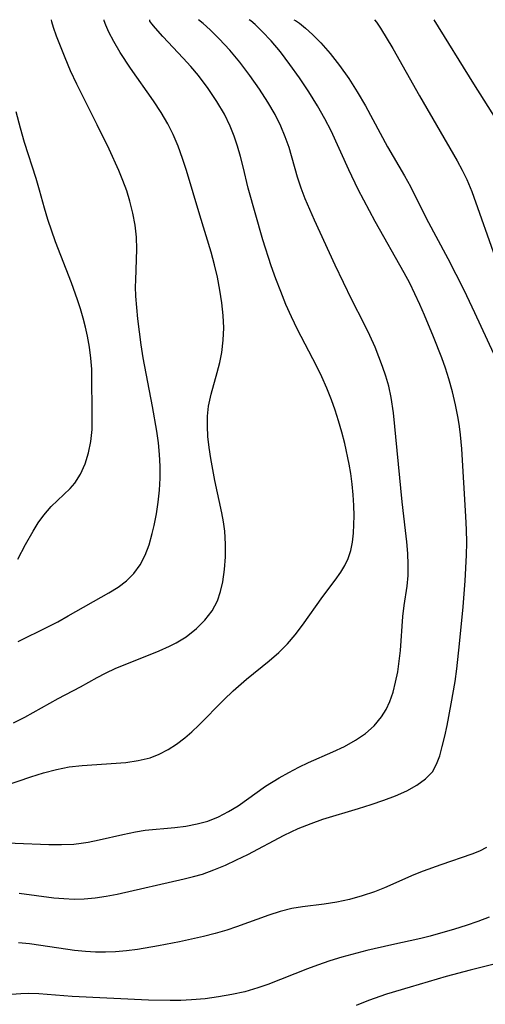
# Model space of a CAD drawing. Extents: x 2069181 to 2073220, y 3163051 to 3166503.
# Drawn here: x 2069775 to 2069841, y 3166363 to 3166503 of the extents above; entities that cross this region are included whole.
import ezdxf

# ---------------------------------------------------------------- set-up
doc = ezdxf.new("R2010")
doc.units = 0

msp = doc.modelspace()

# ---------------------------------------------------------------- linework, layer by layer
at = {"layer": 'Unknown_Line_Type', "color": 0}
for points in [[(2069769.65, 3166386.46, 2502), (2069779.24, 3166386.09, 2502), (2069781, 3166386.07, 2502), (2069782.75, 3166386.15, 2502), (2069783.79, 3166386.27, 2502), (2069784.81, 3166386.42, 2502), (2069786.37, 3166386.73, 2502), (2069789.7, 3166387.52, 2502), (2069791.48, 3166387.9, 2502), (2069792.87, 3166388.1, 2502), (2069797.06, 3166388.49, 2502), (2069798.65, 3166388.69, 2502), (2069800.22, 3166388.99, 2502), (2069801.75, 3166389.41, 2502), (2069803.25, 3166390, 2502), (2069804.69, 3166390.74, 2502), (2069806.02, 3166391.57, 2502), (2069809.93, 3166394.34, 2502), (2069811.86, 3166395.54, 2502), (2069813.22, 3166396.31, 2502), (2069814.61, 3166397.04, 2502), (2069816.02, 3166397.72, 2502), (2069819.44, 3166399.22, 2502), (2069821.1, 3166399.99, 2502), (2069822.68, 3166400.86, 2502), (2069824.06, 3166401.82, 2502), (2069825.29, 3166402.92, 2502), (2069826.33, 3166404.17, 2502), (2069826.98, 3166405.22, 2502), (2069827.5, 3166406.35, 2502), (2069827.98, 3166407.69, 2502), (2069828.34, 3166409.1, 2502), (2069828.63, 3166410.58, 2502), (2069828.85, 3166412.08, 2502), (2069829.02, 3166413.59, 2502), (2069829.38, 3166418.41, 2502), (2069829.56, 3166419.94, 2502), (2069829.99, 3166422.7, 2502), (2069830.1, 3166424.21, 2502), (2069830.12, 3166425.76, 2502), (2069830.05, 3166427.35, 2502), (2069829.93, 3166428.97, 2502), (2069829.75, 3166430.6, 2502), (2069829.25, 3166434.67, 2502), (2069828.06, 3166447.28, 2502), (2069827.73, 3166449.45, 2502), (2069827.37, 3166451.07, 2502), (2069826.97, 3166452.47, 2502), (2069826.5, 3166453.85, 2502), (2069825.98, 3166455.22, 2502), (2069825.42, 3166456.57, 2502), (2069824.69, 3166458.23, 2502), (2069823.9, 3166459.87, 2502), (2069822.16, 3166463.28, 2502), (2069819.79, 3166468.22, 2502), (2069816.85, 3166474.58, 2502), (2069815.54, 3166477.61, 2502), (2069814.95, 3166479.14, 2502), (2069814.43, 3166480.67, 2502), (2069813.24, 3166484.87, 2502), (2069812.71, 3166486.39, 2502), (2069812.08, 3166487.91, 2502), (2069811.26, 3166489.54, 2502), (2069810.25, 3166491.31, 2502), (2069809.08, 3166493.13, 2502), (2069807.71, 3166495.09, 2502), (2069806.28, 3166496.96, 2502), (2069804.84, 3166498.68, 2502), (2069803.36, 3166500.29, 2502), (2069802.07, 3166501.58, 2502), (2069801.08, 3166502.48, 2502), (2069800.41, 3166503, 2502)], [(2069773.09, 3166394.45, 2504), (2069776.68, 3166395.69, 2504), (2069778.47, 3166396.26, 2504), (2069780.29, 3166396.73, 2504), (2069782.11, 3166397.08, 2504), (2069783.95, 3166397.3, 2504), (2069790.14, 3166397.73, 2504), (2069791.88, 3166397.97, 2504), (2069793.56, 3166398.38, 2504), (2069794.86, 3166398.89, 2504), (2069796.12, 3166399.54, 2504), (2069797.32, 3166400.31, 2504), (2069798.48, 3166401.19, 2504), (2069799.49, 3166402.06, 2504), (2069800.47, 3166402.99, 2504), (2069803.99, 3166406.59, 2504), (2069805.32, 3166407.87, 2504), (2069807.21, 3166409.5, 2504), (2069810.45, 3166412.12, 2504), (2069811.78, 3166413.29, 2504), (2069813.03, 3166414.52, 2504), (2069814.13, 3166415.8, 2504), (2069815.16, 3166417.15, 2504), (2069818.04, 3166421.23, 2504), (2069819.78, 3166423.55, 2504), (2069820.58, 3166424.67, 2504), (2069821.17, 3166425.62, 2504), (2069821.64, 3166426.61, 2504), (2069822, 3166427.75, 2504), (2069822.22, 3166428.95, 2504), (2069822.36, 3166430.22, 2504), (2069822.43, 3166431.42, 2504), (2069822.46, 3166432.66, 2504), (2069822.44, 3166434.14, 2504), (2069822.35, 3166435.64, 2504), (2069822.2, 3166437.15, 2504), (2069821.99, 3166438.68, 2504), (2069821.77, 3166440, 2504), (2069821.14, 3166442.93, 2504), (2069820.73, 3166444.53, 2504), (2069820.27, 3166446.12, 2504), (2069819.78, 3166447.64, 2504), (2069819.24, 3166449.13, 2504), (2069818.58, 3166450.76, 2504), (2069817.87, 3166452.36, 2504), (2069817.12, 3166453.94, 2504), (2069814.45, 3166459.1, 2504), (2069813.61, 3166460.86, 2504), (2069812.81, 3166462.65, 2504), (2069812.06, 3166464.45, 2504), (2069811.36, 3166466.28, 2504), (2069810.72, 3166468.11, 2504), (2069809.55, 3166471.8, 2504), (2069807.45, 3166479.1, 2504), (2069806.73, 3166482.14, 2504), (2069806.36, 3166483.6, 2504), (2069805.95, 3166485.06, 2504), (2069805.47, 3166486.5, 2504), (2069804.93, 3166487.91, 2504), (2069804.1, 3166489.61, 2504), (2069803.03, 3166491.42, 2504), (2069801.78, 3166493.26, 2504), (2069800.4, 3166495.08, 2504), (2069799.33, 3166496.35, 2504), (2069798.26, 3166497.56, 2504), (2069795.35, 3166500.63, 2504), (2069794.31, 3166501.78, 2504), (2069793.82, 3166502.39, 2504), (2069793.55, 3166502.81, 2504), (2069793.52, 3166503, 2504)], [(2069774.23, 3166403.33, 2506), (2069775.84, 3166404.15, 2506), (2069780.54, 3166406.76, 2506), (2069783.72, 3166408.44, 2506), (2069786.05, 3166409.75, 2506), (2069787.24, 3166410.38, 2506), (2069788.72, 3166411.07, 2506), (2069790.25, 3166411.71, 2506), (2069794.86, 3166413.52, 2506), (2069796.33, 3166414.19, 2506), (2069797.25, 3166414.65, 2506), (2069798.68, 3166415.53, 2506), (2069800.16, 3166416.68, 2506), (2069801.34, 3166417.88, 2506), (2069802.35, 3166419.19, 2506), (2069803.12, 3166420.62, 2506), (2069803.56, 3166421.93, 2506), (2069803.86, 3166423.31, 2506), (2069804.11, 3166425.05, 2506), (2069804.24, 3166426.84, 2506), (2069804.26, 3166428.67, 2506), (2069804.14, 3166430.51, 2506), (2069803.96, 3166431.81, 2506), (2069803.73, 3166433.11, 2506), (2069802.75, 3166437.66, 2506), (2069802.15, 3166440.81, 2506), (2069801.92, 3166442.37, 2506), (2069801.76, 3166443.92, 2506), (2069801.68, 3166445.37, 2506), (2069801.71, 3166446.8, 2506), (2069801.85, 3166448.2, 2506), (2069802.21, 3166449.9, 2506), (2069803.07, 3166452.97, 2506), (2069803.43, 3166454.39, 2506), (2069803.71, 3166455.82, 2506), (2069803.92, 3166457.55, 2506), (2069803.99, 3166459.31, 2506), (2069803.93, 3166461.08, 2506), (2069803.75, 3166462.88, 2506), (2069803.46, 3166464.68, 2506), (2069803.1, 3166466.48, 2506), (2069802.68, 3166468.27, 2506), (2069802.2, 3166470.06, 2506), (2069800.59, 3166475.28, 2506), (2069798.74, 3166481.6, 2506), (2069798.17, 3166483.34, 2506), (2069797.54, 3166485.05, 2506), (2069796.84, 3166486.73, 2506), (2069796.07, 3166488.23, 2506), (2069795.14, 3166489.84, 2506), (2069794.07, 3166491.5, 2506), (2069790.8, 3166496.12, 2506), (2069789.32, 3166498.36, 2506), (2069788.42, 3166499.9, 2506), (2069787.74, 3166501.22, 2506), (2069787.28, 3166502.23, 2506), (2069787.05, 3166502.84, 2506), (2069787.05, 3166503, 2506)], [(2069774.86, 3166414.85, 2508), (2069779.08, 3166416.94, 2508), (2069780.48, 3166417.65, 2508), (2069781.98, 3166418.48, 2508), (2069787.73, 3166421.74, 2508), (2069789.03, 3166422.57, 2508), (2069790.23, 3166423.47, 2508), (2069791.28, 3166424.5, 2508), (2069792.16, 3166425.73, 2508), (2069792.86, 3166427.1, 2508), (2069793.42, 3166428.58, 2508), (2069793.88, 3166430.15, 2508), (2069794.15, 3166431.31, 2508), (2069794.46, 3166432.95, 2508), (2069794.71, 3166434.61, 2508), (2069794.9, 3166436.3, 2508), (2069795, 3166438.01, 2508), (2069795.01, 3166439.72, 2508), (2069794.92, 3166441.37, 2508), (2069794.75, 3166443.02, 2508), (2069794.51, 3166444.67, 2508), (2069793.9, 3166448.18, 2508), (2069792.59, 3166455.08, 2508), (2069792.3, 3166456.93, 2508), (2069791.84, 3166460.61, 2508), (2069791.57, 3166463.79, 2508), (2069791.52, 3166465.14, 2508), (2069791.53, 3166466.09, 2508), (2069791.69, 3166470.47, 2508), (2069791.62, 3166472.18, 2508), (2069791.43, 3166473.89, 2508), (2069791.13, 3166475.59, 2508), (2069790.71, 3166477.28, 2508), (2069790.25, 3166478.75, 2508), (2069789.72, 3166480.2, 2508), (2069789.13, 3166481.64, 2508), (2069787.77, 3166484.64, 2508), (2069786.07, 3166488.1, 2508), (2069783.17, 3166493.86, 2508), (2069782.3, 3166495.76, 2508), (2069781.53, 3166497.57, 2508), (2069780.33, 3166500.66, 2508), (2069779.9, 3166501.89, 2508), (2069779.65, 3166502.7, 2508), (2069779.59, 3166503, 2508)], [(2069775.02, 3166379.17, 2500), (2069779.91, 3166378.54, 2500), (2069781.35, 3166378.41, 2500), (2069782.79, 3166378.34, 2500), (2069784.22, 3166378.36, 2500), (2069785.79, 3166378.51, 2500), (2069787.35, 3166378.75, 2500), (2069788.91, 3166379.06, 2500), (2069798.41, 3166381.21, 2500), (2069799.7, 3166381.53, 2500), (2069800.97, 3166381.9, 2500), (2069802.61, 3166382.48, 2500), (2069804.23, 3166383.15, 2500), (2069805.82, 3166383.89, 2500), (2069807.39, 3166384.68, 2500), (2069812.55, 3166387.42, 2500), (2069814.52, 3166388.33, 2500), (2069816.38, 3166389.08, 2500), (2069818.04, 3166389.66, 2500), (2069823.1, 3166391.19, 2500), (2069824.9, 3166391.76, 2500), (2069826.65, 3166392.36, 2500), (2069828.33, 3166393, 2500), (2069829.91, 3166393.71, 2500), (2069831.36, 3166394.49, 2500), (2069832.58, 3166395.37, 2500), (2069833.55, 3166396.4, 2500), (2069834.15, 3166397.47, 2500), (2069834.59, 3166398.67, 2500), (2069834.95, 3166399.98, 2500), (2069835.3, 3166401.44, 2500), (2069835.63, 3166402.97, 2500), (2069836.23, 3166406.01, 2500), (2069836.75, 3166409.17, 2500), (2069836.99, 3166411, 2500), (2069837.38, 3166414.55, 2500), (2069837.9, 3166419.79, 2500), (2069838.2, 3166423.44, 2500), (2069838.4, 3166427.08, 2500), (2069838.43, 3166428.9, 2500), (2069838.39, 3166430.73, 2500), (2069838.3, 3166432.56, 2500), (2069837.71, 3166442.19, 2500), (2069837.54, 3166444.13, 2500), (2069837.38, 3166445.33, 2500), (2069837.19, 3166446.53, 2500), (2069836.83, 3166448.4, 2500), (2069836.4, 3166450.26, 2500), (2069835.89, 3166452.1, 2500), (2069835.4, 3166453.6, 2500), (2069834.87, 3166455.08, 2500), (2069833.72, 3166458.03, 2500), (2069832.44, 3166461.11, 2500), (2069831.78, 3166462.64, 2500), (2069831.08, 3166464.16, 2500), (2069830.35, 3166465.66, 2500), (2069829.57, 3166467.11, 2500), (2069825.45, 3166474.4, 2500), (2069823.05, 3166478.94, 2500), (2069821.69, 3166481.72, 2500), (2069819.19, 3166487.25, 2500), (2069818.32, 3166488.94, 2500), (2069817.26, 3166490.81, 2500), (2069816.05, 3166492.77, 2500), (2069814.74, 3166494.75, 2500), (2069813.38, 3166496.67, 2500), (2069812.02, 3166498.44, 2500), (2069810.71, 3166499.99, 2500), (2069809.45, 3166501.33, 2500), (2069808.44, 3166502.3, 2500), (2069807.84, 3166502.83, 2500), (2069807.6, 3166503, 2500)], [(2069813.91, 3166503, 2498), (2069814.15, 3166502.89, 2498), (2069814.72, 3166502.49, 2498), (2069815.56, 3166501.81, 2498), (2069816.58, 3166500.89, 2498), (2069817.74, 3166499.73, 2498), (2069819.06, 3166498.22, 2498), (2069820.39, 3166496.52, 2498), (2069821.69, 3166494.68, 2498), (2069822.91, 3166492.78, 2498), (2069824.06, 3166490.81, 2498), (2069827.17, 3166484.99, 2498), (2069829.61, 3166480.86, 2498), (2069830.45, 3166479.35, 2498), (2069832.68, 3166474.88, 2498), (2069835.73, 3166469.16, 2498), (2069838, 3166464.7, 2498), (2069839.53, 3166461.48, 2498), (2069843.08, 3166453.75, 2498)], [(2069825.37, 3166503, 2496), (2069825.64, 3166502.64, 2496), (2069826.2, 3166501.79, 2496), (2069827.93, 3166498.9, 2496), (2069831.7, 3166492.19, 2496), (2069837.04, 3166483.01, 2496), (2069837.76, 3166481.69, 2496), (2069838.42, 3166480.35, 2496), (2069839.12, 3166478.65, 2496), (2069842.68, 3166468.64, 2496)], [(2069833.74, 3166503, 2494), (2069839.39, 3166493.91, 2494), (2069844.9, 3166485.18, 2494)], [(2069774.85, 3166426.52, 2510), (2069775.93, 3166428.6, 2510), (2069777, 3166430.51, 2510), (2069777.71, 3166431.67, 2510), (2069778.5, 3166432.78, 2510), (2069779.56, 3166433.98, 2510), (2069782.23, 3166436.53, 2510), (2069782.92, 3166437.32, 2510), (2069783.72, 3166438.6, 2510), (2069784.35, 3166440.04, 2510), (2069784.82, 3166441.59, 2510), (2069785.15, 3166443.23, 2510), (2069785.34, 3166444.93, 2510), (2069785.38, 3166446.19, 2510), (2069785.3, 3166453.47, 2510), (2069785.18, 3166455.01, 2510), (2069784.98, 3166456.57, 2510), (2069784.7, 3166458.13, 2510), (2069784.43, 3166459.4, 2510), (2069784.11, 3166460.67, 2510), (2069783.73, 3166462, 2510), (2069783.3, 3166463.31, 2510), (2069782.42, 3166465.7, 2510), (2069780.16, 3166471.52, 2510), (2069779.06, 3166474.7, 2510), (2069778.59, 3166476.29, 2510), (2069777.91, 3166478.84, 2510), (2069777.43, 3166480.51, 2510), (2069775.78, 3166485.6, 2510), (2069775.19, 3166487.61, 2510), (2069774.59, 3166489.94, 2510)], [(2069841.21, 3166385.66, 2498), (2069840.21, 3166385.14, 2498), (2069839.12, 3166384.71, 2498), (2069834.75, 3166383.21, 2498), (2069832.26, 3166382.31, 2498), (2069830.9, 3166381.76, 2498), (2069826.77, 3166379.93, 2498), (2069825.35, 3166379.37, 2498), (2069823.61, 3166378.79, 2498), (2069821.83, 3166378.31, 2498), (2069820.03, 3166377.92, 2498), (2069818.23, 3166377.62, 2498), (2069815.16, 3166377.24, 2498), (2069813.64, 3166376.99, 2498), (2069812.01, 3166376.59, 2498), (2069810.38, 3166376.07, 2498), (2069805.8, 3166374.4, 2498), (2069804.45, 3166373.94, 2498), (2069802.8, 3166373.45, 2498), (2069801.12, 3166373.02, 2498), (2069797.71, 3166372.28, 2498), (2069794.78, 3166371.74, 2498), (2069791.76, 3166371.22, 2498), (2069790.21, 3166371.01, 2498), (2069788.65, 3166370.86, 2498), (2069787.24, 3166370.81, 2498), (2069785.82, 3166370.83, 2498), (2069784.41, 3166370.92, 2498), (2069782.84, 3166371.08, 2498), (2069778.08, 3166371.78, 2498), (2069776.5, 3166371.99, 2498), (2069774.92, 3166372.13, 2498)], [(2069841.58, 3166375.79, 2496), (2069839.98, 3166375.16, 2496), (2069838.33, 3166374.59, 2496), (2069836.66, 3166374.06, 2496), (2069833.24, 3166373.11, 2496), (2069831.91, 3166372.78, 2496), (2069827.8, 3166371.87, 2496), (2069824.26, 3166371.04, 2496), (2069820.74, 3166370.1, 2496), (2069819.01, 3166369.57, 2496), (2069817.29, 3166369, 2496), (2069815.86, 3166368.46, 2496), (2069810.23, 3166366.23, 2496), (2069808.82, 3166365.75, 2496), (2069807, 3166365.22, 2496), (2069805.14, 3166364.8, 2496), (2069803.26, 3166364.47, 2496), (2069801.36, 3166364.22, 2496), (2069799.45, 3166364.05, 2496), (2069797.94, 3166363.98, 2496), (2069796.43, 3166363.96, 2496), (2069793.35, 3166364, 2496), (2069782.53, 3166364.52, 2496), (2069777.8, 3166364.91, 2496), (2069776.41, 3166364.95, 2496), (2069775.24, 3166364.92, 2496), (2069773.93, 3166364.83, 2496)], [(2069843.61, 3166369.46, 2494), (2069838.91, 3166368.26, 2494), (2069835.51, 3166367.35, 2494), (2069830.38, 3166365.87, 2494), (2069827.07, 3166364.85, 2494), (2069824.52, 3166363.96, 2494), (2069822.75, 3166363.27, 2494)]]:
    msp.add_polyline3d(points, dxfattribs=at)

doc.saveas('drawing.dxf')
